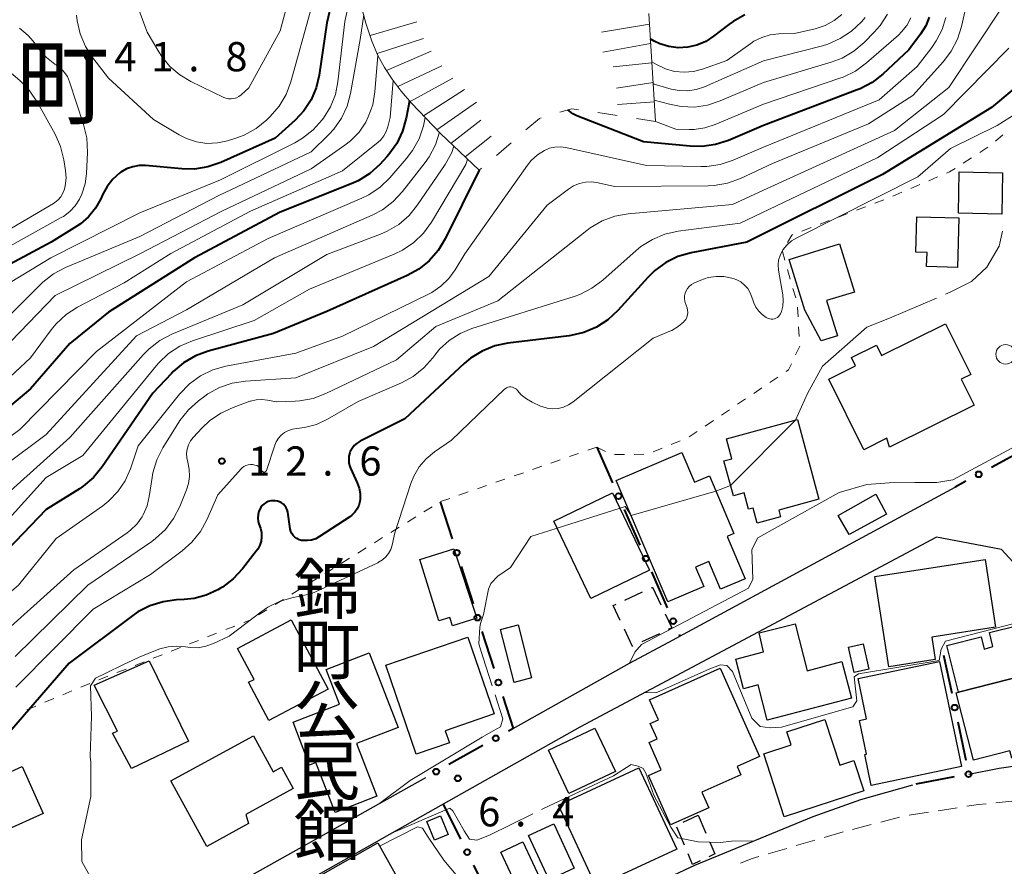
# Model space of a CAD drawing. Units: metres. Extents: x -78000 to -76000, y 33000 to 34501.
# Drawn here: x -77570 to -77444, y 34165 to 34274 of the extents above; entities that cross this region are included whole.
import ezdxf
from ezdxf.enums import TextEntityAlignment as Align

# ---------------------------------------------------------------- set-up
doc = ezdxf.new("R2010")
doc.units = ezdxf.units.M
for name, color, linetype, lineweight in [('210100_道路縁(街区線)', 7, 'Continuous', 30), ('221300_歩道', 7, 'Continuous', 30), ('300100_普通建物', 7, 'Continuous', 30), ('300300_普通無壁舎', 7, 'Continuous', 30), ('613000_さく(未分類)', 7, 'Continuous', 30), ('630100_植生界', 7, 'Continuous', 30), ('633100_広葉樹林', 7, 'Continuous', 13), ('710100_等高線(計曲線)', 7, 'Continuous', 40), ('710200_等高線(主曲線)', 7, 'Continuous', 13), ('710300_等高線(補助曲線)', 7, 'Continuous', 13), ('720111_土がけ(崩土)上', 7, 'Continuous', 13), ('720112_土がけ(崩土)下', 7, 'Continuous', 13), ('720199_土がけ(崩土)中', 7, 'Continuous', 13), ('731200_図化機測定による標高点', 7, 'Continuous', 40), ('811400_(注記)大字・町・丁目', 7, 'Continuous', 80), ('813100_(注記)建物の名称', 7, 'Continuous', 40)]:
    doc.layers.add(name, color=color, linetype=linetype, lineweight=lineweight)
doc.styles.add('Style-Kanji', font='MS Gothic.ttf')
doc.styles.add('Style-Kanji V', font='MS Gothic.ttf')
doc.styles.add('Style-WORKING', font='MS Gothic.ttf')

msp = doc.modelspace()

# ---------------------------------------------------------------- linework, layer by layer
at = {"layer": '210100_道路縁(街区線)', "linetype": 'Continuous', "lineweight": 30, "flags": 128}
for points in [[(-77507.1, 34182.63), (-77492.18, 34191), (-77486.59, 34194.02), (-77485.73, 34194.49), (-77450.39, 34213.6)], [(-77448.66, 34176.78), (-77444.75, 34177.54), (-77433.83, 34179.12), (-77428.01, 34179.68), (-77422.74, 34179.96), (-77422.36, 34181.58), (-77444.43, 34205.59), (-77452.78, 34207.16), (-77498.56, 34182.81), (-77516.06, 34172.93), (-77553.14, 34151.99), (-77582.26, 34135.94), (-77584.19, 34133.45), (-77581.16, 34118.97), (-77578.73, 34117.93), (-77515.47, 34150.25), (-77506.82, 34154.32), (-77483.81, 34165.11), (-77468.62, 34171.36), (-77462.49, 34173.51), (-77455.82, 34175.4)], [(-77582.88, 34141.5), (-77582, 34141.49), (-77548.36, 34159.49), (-77518.32, 34176.34)]]:
    msp.add_lwpolyline(points, dxfattribs=at)
at = {"layer": '221300_歩道', "linetype": 'Continuous', "lineweight": 13}
for p, q in [((-77452.592, 34172.08), (-77450.122, 34172.465)), ((-77445.165, 34173.106), (-77442.677, 34173.347)), ((-77459.942, 34170.629), (-77457.52, 34171.251)), ((-77456.298, 34171.504), (-77453.827, 34171.888)), ((-77463.574, 34169.697), (-77461.153, 34170.319)), ((-77467.178, 34168.662), (-77464.778, 34169.362)), ((-77470.778, 34167.612), (-77468.378, 34168.312)), ((-77474.378, 34166.562), (-77471.978, 34167.262))]:
    msp.add_line(p, q, dxfattribs=at)
at = {"layer": '221300_歩道', "linetype": 'Continuous', "lineweight": 13, "flags": 128}
for points in [[(-77448.887, 34172.657), (-77447.39, 34172.89), (-77446.41, 34172.985)], [(-77477.93, 34165.372), (-77476.58, 34165.92), (-77475.578, 34166.212)]]:
    msp.add_lwpolyline(points, dxfattribs=at)
at = {"layer": '300100_普通建物', "linetype": 'Continuous', "lineweight": 30, "flags": 128}
for points in [[(-77455.33, 34248.26), (-77449.92, 34248.12), (-77450.09, 34241.78), (-77454.05, 34241.88), (-77454, 34243.68), (-77455.45, 34243.72)], [(-77471.7, 34242.81), (-77465.23, 34244.81), (-77463.32, 34238.62), (-77466.89, 34237.52), (-77465.5, 34233.01), (-77467.6, 34232.36), (-77469.69, 34236.31)], [(-77447.96, 34224.1), (-77458.82, 34218.71), (-77459.14, 34219.87), (-77462.1, 34218.4), (-77466.6, 34227.46), (-77463.16, 34229.17), (-77463.69, 34230.23), (-77460.49, 34231.82), (-77459.83, 34230.49), (-77451.62, 34234.56), (-77448.39, 34228.05), (-77449.62, 34227.44)], [(-77470.63, 34222.26), (-77467.87, 34212.04), (-77473.03, 34210.64), (-77472.79, 34209.77), (-77475.8, 34208.96), (-77476.32, 34210.9), (-77476.9, 34210.75), (-77477.47, 34212.86), (-77478.85, 34212.48), (-77480.05, 34216.95), (-77479.04, 34217.22), (-77479.74, 34219.8)], [(-77487.27, 34198.88), (-77493.89, 34214.46), (-77485.47, 34218.04), (-77483.85, 34214.23), (-77481.93, 34215.04), (-77478.78, 34207.64), (-77479.64, 34207.27), (-77477.33, 34201.84), (-77480.48, 34200.5), (-77481.99, 34204.06), (-77483.69, 34203.34), (-77482.63, 34200.85)], [(-77514.73, 34205.7), (-77511.77, 34196.8), (-77514.9, 34195.81), (-77515.23, 34196.88), (-77516.65, 34196.45), (-77519.07, 34204.33)], [(-77460.7, 34202.12), (-77446.55, 34204.32), (-77445.2, 34195.65), (-77453.4, 34194.37), (-77452.95, 34191.48), (-77458.89, 34190.55)], [(-77535.58, 34196.58), (-77530.84, 34187.69), (-77538.43, 34183.64), (-77541.05, 34188.56), (-77540.34, 34188.94), (-77542.46, 34192.91)], [(-77437.05, 34190.59), (-77449.96, 34187.29), (-77451.45, 34193.3), (-77447.07, 34194.38), (-77446.68, 34192.81), (-77445.55, 34193.17), (-77446, 34194.95), (-77438.54, 34196.79)], [(-77463.7, 34186.54), (-77474.49, 34183.71), (-77475.67, 34188.22), (-77477.55, 34187.73), (-77478.55, 34191.53), (-77474.97, 34192.48), (-77475.52, 34194.92), (-77470.94, 34196.05), (-77469.37, 34190.04), (-77464.92, 34191.21)], [(-77523.43, 34190.75), (-77512.91, 34194.36), (-77509.53, 34184.52), (-77515.82, 34182.35), (-77515.28, 34180.79), (-77519.52, 34179.34)], [(-77525.58, 34192.34), (-77521.87, 34182.75), (-77527.19, 34180.69), (-77524.58, 34173.96), (-77529.94, 34171.88), (-77532.41, 34178.27), (-77533.21, 34177.95), (-77535.34, 34183.46), (-77529.38, 34185.76), (-77531.1, 34190.2)], [(-77450.27, 34187.21), (-77449.96, 34187.29), (-77437.05, 34190.59), (-77432.82, 34191.67), (-77430.37, 34182.07), (-77443.11, 34178.81), (-77443.36, 34179.79), (-77448.06, 34178.59)], [(-77553.79, 34191.3), (-77548.76, 34181.03), (-77556.08, 34177.51), (-77558.48, 34182.02), (-77557.84, 34182.28), (-77560.87, 34188.18)], [(-77480.53, 34190.37), (-77475.48, 34179.03), (-77478.36, 34177.75), (-77477.89, 34176.69), (-77482.9, 34174.46), (-77482.01, 34172.46), (-77486.91, 34170.28), (-77489.72, 34176.61), (-77488.1, 34177.34), (-77489.66, 34180.84), (-77488.64, 34181.29), (-77489.51, 34183.26), (-77488.45, 34183.74), (-77489.6, 34186.33)], [(-77452.41, 34191.21), (-77449.6, 34177.76), (-77461.16, 34175.34), (-77461.99, 34179.29), (-77461.78, 34179.33), (-77462.68, 34183.66), (-77461.75, 34183.86), (-77462.83, 34189.04)], [(-77472.31, 34171.31), (-77474.95, 34179.4), (-77471.45, 34180.54), (-77471.99, 34182.2), (-77467.11, 34183.79), (-77465.2, 34177.92), (-77463.38, 34178.52), (-77462.12, 34174.64)], [(-77551, 34175.91), (-77540.41, 34181.71), (-77537.87, 34177.09), (-77536.83, 34177.67), (-77535.34, 34174.94), (-77541.4, 34171.62), (-77541.03, 34170.45), (-77546.39, 34167.51)], [(-77541.33, 34158.41), (-77524.46, 34167.95), (-77518.62, 34157.5), (-77528.31, 34152.1), (-77525.37, 34146.84), (-77532.62, 34142.8)]]:
    msp.add_lwpolyline(points, close=True, dxfattribs=at)
at = {"layer": '300100_普通建物', "linetype": 'Continuous', "lineweight": 30}
for points in [[(-77444.3, 34253.92), (-77444.39, 34248.63), (-77449.98, 34248.73), (-77449.89, 34254.02)], [(-77494.36, 34212.85), (-77489.59, 34202.95), (-77497.12, 34199.33), (-77501.89, 34209.23)], [(-77465.39, 34209.96), (-77460.57, 34212.69), (-77459.2, 34210.14), (-77464.01, 34207.51)], [(-77506.46, 34195.93), (-77504.73, 34189.13), (-77506.98, 34188.55), (-77508.71, 34195.35)], [(-77462.21, 34193.48), (-77461.45, 34190.24), (-77463.33, 34189.8), (-77464.06, 34193.08)], [(-77493.98, 34177.11), (-77499.94, 34174.31), (-77502.56, 34179.87), (-77496.6, 34182.68)], [(-77567.38, 34171.73), (-77572.32, 34169.51), (-77575.01, 34175.53), (-77570.07, 34177.74)], [(-77490.96, 34177.58), (-77486.08, 34167.17), (-77496.43, 34162.35), (-77501.27, 34172.8)], [(-77516.42, 34171.44), (-77515.44, 34169.03), (-77517.19, 34168.31), (-77518.18, 34170.72)], [(-77501.9, 34170.42), (-77499.26, 34164.74), (-77502.5, 34163.23), (-77505.14, 34168.92)], [(-77505.84, 34168.09), (-77503.36, 34162.8), (-77506.19, 34161.47), (-77508.67, 34166.76)]]:
    msp.add_3dface(points, dxfattribs=at)
at = {"layer": '300300_普通無壁舎', "linetype": 'Continuous', "lineweight": 30}
for p, q in [((-77489.358, 34200.681), (-77489.21, 34200.75)), ((-77489.21, 34200.75), (-77488.146, 34198.488)), ((-77492.757, 34199.096), (-77490.491, 34200.153)), ((-77488.337, 34194.798), (-77490.599, 34193.735)), ((-77485.288, 34170.639), (-77483.37, 34171.51)), ((-77483.37, 34171.51), (-77482.377, 34169.215)), ((-77485.116, 34167.688), (-77486.089, 34169.991))]:
    msp.add_line(p, q, dxfattribs=at)
at = {"layer": '300300_普通無壁舎', "linetype": 'Continuous', "lineweight": 30, "flags": 128}
for points in [[(-77493.358, 34196.496), (-77494.25, 34198.4), (-77493.889, 34198.568)], [(-77487.614, 34197.356), (-77486.76, 34195.54), (-77487.206, 34195.33)], [(-77491.731, 34193.203), (-77491.8, 34193.17), (-77492.828, 34195.364)], [(-77481.881, 34168.068), (-77481.22, 34166.54), (-77481.977, 34166.187)], [(-77483.109, 34165.658), (-77484.07, 34165.21), (-77484.63, 34166.536)]]:
    msp.add_lwpolyline(points, dxfattribs=at)
at = {"layer": '613000_さく(未分類)', "linetype": 'Continuous', "lineweight": 40}
for p, q in [((-77496.35, 34218.74), (-77494.344, 34214.16)), ((-77441.324, 34218.505), (-77445.721, 34216.126)), ((-77449.019, 34214.342), (-77450.39, 34213.6)), ((-77516.45, 34211.73), (-77514.92, 34206.97)), ((-77492.84, 34210.725), (-77490.834, 34206.145)), ((-77513.773, 34203.399), (-77512.244, 34198.639)), ((-77489.33, 34202.71), (-77487.324, 34198.13)), ((-77511.097, 34195.069), (-77509.567, 34190.309)), ((-77485.82, 34194.695), (-77485.73, 34194.49)), ((-77451.87, 34192.04), (-77450.841, 34187.147)), ((-77450.069, 34183.477), (-77449.04, 34178.584)), ((-77510.968, 34180.461), (-77515.33, 34178.016)), ((-77450.532, 34176.419), (-77455.441, 34175.473)), ((-77516.06, 34172.93), (-77513.836, 34168.452)), ((-77512.169, 34165.093), (-77509.945, 34160.614))]:
    msp.add_line(p, q, dxfattribs=at)
at = {"layer": '613000_さく(未分類)', "linetype": 'Continuous', "lineweight": 40, "flags": 128}
msp.add_lwpolyline([(-77508.42, 34186.738), (-77507.1, 34182.63), (-77507.697, 34182.295)], dxfattribs=at)
at = {"layer": '613000_さく(未分類)', "linetype": 'Continuous', "lineweight": 40}
for centre in [(-77447.37, 34215.234), (-77493.592, 34212.442), (-77514.347, 34205.185), (-77490.082, 34204.427), (-77511.67, 34196.854), (-77486.572, 34196.412), (-77508.994, 34188.523), (-77450.455, 34185.312), (-77509.333, 34181.378), (-77516.965, 34177.099), (-77448.69, 34176.774), (-77513.003, 34166.772)]:
    msp.add_circle(centre, 0.375, dxfattribs=at)
at = {"layer": '630100_植生界', "linetype": 'Continuous', "lineweight": 13}
for p, q in [((-77445.221, 34257.97), (-77444.257, 34258.765)), ((-77447.248, 34256.513), (-77446.196, 34257.189)), ((-77449.352, 34255.163), (-77448.3, 34255.838)), ((-77453.788, 34252.893), (-77452.638, 34253.383)), ((-77456.087, 34251.911), (-77454.937, 34252.402)), ((-77458.386, 34250.93), (-77457.237, 34251.42)), ((-77463.048, 34249.122), (-77461.881, 34249.57)), ((-77460.714, 34250.019), (-77459.547, 34250.467)), ((-77465.381, 34248.225), (-77464.214, 34248.673)), ((-77467.715, 34247.328), (-77466.548, 34247.776)), ((-77470.048, 34246.43), (-77468.881, 34246.879)), ((-77471.543, 34240.292), (-77471.888, 34241.494)), ((-77470.855, 34237.889), (-77471.199, 34239.091)), ((-77470.546, 34235.422), (-77470.614, 34236.67)), ((-77470.408, 34232.926), (-77470.477, 34234.174)), ((-77470.87, 34230.545), (-77470.341, 34231.678)), ((-77474.162, 34227.02), (-77473.126, 34227.719)), ((-77476.235, 34225.623), (-77475.199, 34226.322)), ((-77478.308, 34224.225), (-77477.272, 34224.924)), ((-77480.381, 34222.828), (-77479.344, 34223.527)), ((-77482.454, 34221.43), (-77481.417, 34222.129)), ((-77484.527, 34220.033), (-77483.49, 34220.732)), ((-77486.828, 34219.062), (-77485.672, 34219.538)), ((-77498.711, 34217.917), (-77499.891, 34217.505)), ((-77496.35, 34218.74), (-77497.53, 34218.328)), ((-77496.35, 34218.74), (-77495.233, 34218.179)), ((-77489.14, 34218.112), (-77487.984, 34218.587)), ((-77501.071, 34217.093), (-77502.251, 34216.682)), ((-77494.082, 34217.764), (-77492.833, 34217.781)), ((-77491.583, 34217.797), (-77490.333, 34217.814)), ((-77505.792, 34215.447), (-77506.973, 34215.035)), ((-77503.432, 34216.27), (-77504.612, 34215.859)), ((-77508.153, 34214.624), (-77509.333, 34214.212)), ((-77512.874, 34212.977), (-77514.054, 34212.566)), ((-77510.513, 34213.8), (-77511.694, 34213.389)), ((-77515.234, 34212.154), (-77516.415, 34211.742)), ((-77517.479, 34211.089), (-77518.54, 34210.427)), ((-77519.601, 34209.766), (-77520.662, 34209.105)), ((-77521.722, 34208.444), (-77522.783, 34207.783)), ((-77523.844, 34207.121), (-77524.905, 34206.46)), ((-77525.966, 34205.799), (-77527.026, 34205.138)), ((-77528.087, 34204.477), (-77529.148, 34203.815)), ((-77530.209, 34203.154), (-77531.27, 34202.493)), ((-77532.33, 34201.832), (-77533.391, 34201.17)), ((-77534.452, 34200.509), (-77535.513, 34199.848)), ((-77536.574, 34199.187), (-77537.634, 34198.526)), ((-77538.695, 34197.864), (-77539.756, 34197.203)), ((-77541.65, 34196.231), (-77540.74, 34196.59)), ((-77543.975, 34195.313), (-77542.812, 34195.772)), ((-77548.626, 34193.477), (-77547.463, 34193.936)), ((-77546.3, 34194.395), (-77545.138, 34194.854)), ((-77550.951, 34192.559), (-77549.788, 34193.018)), ((-77553.276, 34191.641), (-77552.114, 34192.1)), ((-77557.927, 34189.805), (-77556.764, 34190.264)), ((-77555.602, 34190.723), (-77554.439, 34191.182)), ((-77560.252, 34188.887), (-77559.09, 34189.346)), ((-77562.564, 34187.935), (-77561.412, 34188.42)), ((-77567.173, 34185.998), (-77566.021, 34186.482)), ((-77564.869, 34186.966), (-77563.716, 34187.451)), ((-77569.478, 34185.029), (-77568.326, 34185.513))]:
    msp.add_line(p, q, dxfattribs=at)
at = {"layer": '630100_植生界', "linetype": 'Continuous', "lineweight": 13, "flags": 128}
for points in [[(-77451.488, 34253.874), (-77451.1, 34254.04), (-77450.404, 34254.487)], [(-77471.904, 34244.973), (-77471.35, 34245.93), (-77471.215, 34245.982)], [(-77472.232, 34242.696), (-77472.56, 34243.84), (-77472.53, 34243.892)], [(-77472.089, 34228.418), (-77471.76, 34228.64), (-77471.399, 34229.413)]]:
    msp.add_lwpolyline(points, dxfattribs=at)
at = {"layer": '633100_広葉樹林', "linetype": 'Continuous', "lineweight": 13}
msp.add_circle((-77443.92, 34230.63), 1.25, dxfattribs=at)
at = {"layer": '710100_等高線(計曲線)', "linetype": 'Continuous', "lineweight": 40, "flags": 128}
for points, elevation in [([(-77528.69, 34283.07), (-77531, 34273.16), (-77531.98, 34266.43), (-77532.37, 34264.8), (-77533.03, 34263.27), (-77533.95, 34261.87), (-77535.06, 34260.68), (-77537.64, 34258.36), (-77544.62, 34255.24), (-77546.26, 34254.67), (-77547.99, 34254.4), (-77549.6, 34254.41), (-77554.26, 34254.84), (-77555.09, 34254.84), (-77555.91, 34254.7), (-77556.7, 34254.41), (-77557.42, 34254), (-77557.54, 34253.92), (-77558.44, 34253.11), (-77559.19, 34252.17), (-77559.74, 34251.17), (-77560, 34250.59), (-77560.68, 34249.37), (-77561.56, 34248.28), (-77562.61, 34247.37), (-77563.08, 34247.05), (-77566.37, 34245), (-77577, 34239.31)], 40), ([(-77453.74, 34273.89), (-77454.17, 34272.77), (-77454.83, 34271.71), (-77456.34, 34269.69), (-77459.67, 34266.58), (-77461.05, 34265.51), (-77462.59, 34264.69), (-77462.96, 34264.54), (-77475, 34259.98), (-77479.47, 34258.07), (-77481.13, 34257.53), (-77482.86, 34257.29), (-77484.37, 34257.32), (-77490.36, 34257.9), (-77498.91, 34261.21), (-77499.43, 34261.46), (-77499.89, 34261.8), (-77500.07, 34261.99)], 20), ([(-77477.37, 34274.18), (-77478.89, 34273.33), (-77479.42, 34272.94), (-77481.38, 34271.42), (-77482.4, 34270.76), (-77483.52, 34270.29), (-77484.7, 34270.02), (-77485.91, 34269.96), (-77487.11, 34270.11), (-77488.27, 34270.47), (-77489.01, 34270.82), (-77489.5, 34271.09)], 30), ([(-77440.76, 34266.42), (-77445.73, 34262.27), (-77459.73, 34253.7), (-77477.12, 34245), (-77484.28, 34243.63), (-77485.96, 34243.16), (-77487.53, 34242.4), (-77488.94, 34241.38), (-77489.84, 34240.5), (-77493.67, 34236.25), (-77494.95, 34235.06), (-77496.41, 34234.11), (-77498.01, 34233.43), (-77499.71, 34233.03), (-77499.9, 34233.01), (-77507.76, 34232.06), (-77509.47, 34231.7), (-77511.09, 34231.05), (-77512.57, 34230.13), (-77513.38, 34229.45), (-77521, 34222.34), (-77526.73, 34219.48), (-77527.13, 34219.23), (-77527.48, 34218.92), (-77527.77, 34218.56), (-77527.99, 34218.15), (-77528.05, 34218), (-77528.16, 34217.57), (-77528.2, 34217.12), (-77528.16, 34216.67), (-77528.05, 34216.23), (-77527.96, 34216.03), (-77527.1, 34214.16), (-77526.86, 34213.48), (-77526.74, 34212.78), (-77526.74, 34212.07), (-77526.78, 34211.75), (-77526.91, 34211.25), (-77527.13, 34210.79), (-77527.42, 34210.37), (-77527.78, 34210.01), (-77528.06, 34209.8), (-77531.93, 34207.25), (-77532.42, 34206.98), (-77532.95, 34206.81), (-77533.5, 34206.73), (-77534.06, 34206.74), (-77534.26, 34206.77), (-77534.55, 34206.85), (-77534.84, 34206.99), (-77535.09, 34207.17), (-77535.31, 34207.39), (-77535.48, 34207.64), (-77535.61, 34207.92), (-77535.69, 34208.22)], 10), ([(-77520.41, 34263.16), (-77520.82, 34260.94), (-77521.28, 34259.26), (-77522.03, 34257.69), (-77523.04, 34256.27), (-77523.32, 34255.95), (-77524.2, 34255), (-77525.49, 34253.83), (-77526.97, 34252.9), (-77527.86, 34252.49), (-77537, 34248.88), (-77547.97, 34243), (-77559, 34236.04), (-77563.97, 34232.03), (-77569, 34226.19), (-77582.4, 34215)], 30), ([(-77511.46, 34254.25), (-77515.8, 34245.44), (-77516.71, 34243.95), (-77517.86, 34242.64), (-77519.21, 34241.55), (-77520.7, 34240.73), (-77531, 34236.13), (-77537.85, 34233.31), (-77546.24, 34231.03), (-77547.87, 34230.42), (-77549.38, 34229.55), (-77550.71, 34228.42), (-77550.95, 34228.18), (-77553.31, 34225.63), (-77559.83, 34216.19), (-77560.94, 34214.84), (-77562.27, 34213.71), (-77562.75, 34213.39), (-77567, 34210.73), (-77575, 34202.43)], 20), ([(-77535.7, 34208.26), (-77536.02, 34210.4), (-77536.09, 34210.69), (-77536.2, 34210.96), (-77536.37, 34211.2), (-77536.57, 34211.41), (-77536.8, 34211.59), (-77537.06, 34211.72), (-77537.34, 34211.8), (-77537.61, 34211.83), (-77537.89, 34211.84), (-77538.2, 34211.83), (-77538.51, 34211.76), (-77538.79, 34211.64), (-77539.05, 34211.47), (-77539.28, 34211.26), (-77539.47, 34211.01), (-77539.53, 34210.91), (-77539.71, 34210.5), (-77539.81, 34210.07), (-77539.84, 34209.62), (-77539.79, 34209.18), (-77539.72, 34208.89), (-77539.53, 34208.32), (-77539.4, 34207.78), (-77539.37, 34207.22), (-77539.44, 34206.67), (-77539.6, 34206.14), (-77539.85, 34205.64), (-77540.05, 34205.36), (-77541.82, 34203.1), (-77543.01, 34201.82), (-77544.4, 34200.78), (-77544.65, 34200.63), (-77545, 34200.43), (-77546.47, 34199.73), (-77548.03, 34199.31), (-77549.31, 34199.16), (-77550.29, 34199.13), (-77552.02, 34198.9), (-77553.69, 34198.39), (-77555.23, 34197.59), (-77555.89, 34197.13), (-77564.07, 34191), (-77575, 34178.38)], 10), ([(-77535.69, 34208.22), (-77535.7, 34208.26)], 10)]:
    msp.add_lwpolyline(points, dxfattribs=dict(at, elevation=elevation))
at = {"layer": '710200_等高線(主曲線)', "linetype": 'Continuous', "lineweight": 13, "flags": 128}
for points, elevation in [([(-77530.73, 34290.95), (-77535, 34279.59), (-77537, 34272.13), (-77541, 34264.82), (-77542, 34263.91), (-77542.28, 34263.7), (-77542.59, 34263.54), (-77542.92, 34263.43), (-77543.27, 34263.39), (-77543.62, 34263.41), (-77543.96, 34263.48), (-77544.22, 34263.59), (-77548.46, 34265.63), (-77549.88, 34266.47), (-77551.14, 34267.55), (-77552.18, 34268.82), (-77552.57, 34269.43), (-77554.03, 34271.97), (-77557, 34279.98), (-77566.68, 34296.78), (-77571, 34309)], 44), ([(-77527.49, 34278.69), (-77528.69, 34273.31), (-77529.57, 34265.6), (-77529.9, 34263.95), (-77530.52, 34262.39), (-77531.43, 34260.91), (-77531.58, 34260.71), (-77532.74, 34259.41), (-77534.11, 34258.34), (-77535.12, 34257.76), (-77544.66, 34253), (-77555, 34248.78), (-77566.43, 34243), (-77573.09, 34239)], 38), ([(-77448.81, 34276.04), (-77449.57, 34272.7), (-77450.1, 34271.04), (-77450.91, 34269.5), (-77451.9, 34268.2), (-77455.84, 34263.84), (-77461.51, 34260.21), (-77473.84, 34255.11), (-77477.94, 34253.2), (-77479.58, 34252.6), (-77481.3, 34252.3), (-77482.08, 34252.26), (-77494.1, 34252.15), (-77496.19, 34252.63), (-77496.99, 34252.74), (-77497.8, 34252.71), (-77498.59, 34252.54), (-77499.34, 34252.23), (-77500, 34251.82), (-77502.73, 34249.77), (-77510.2, 34240.6), (-77525, 34231.63), (-77535, 34227.61), (-77541.45, 34227.19), (-77543.14, 34226.93), (-77544.76, 34226.38), (-77546.26, 34225.56), (-77546.67, 34225.27), (-77547.47, 34224.68), (-77548.77, 34223.52), (-77549.85, 34222.15), (-77550.01, 34221.91), (-77552.03, 34218.64), (-77552.81, 34217.09), (-77553.31, 34215.42), (-77553.42, 34214.84), (-77553.78, 34212.4), (-77554.06, 34211.19), (-77554.56, 34210.05), (-77554.71, 34209.78), (-77555.38, 34208.86), (-77556.2, 34208.06), (-77556.6, 34207.75), (-77563.47, 34203), (-77575, 34192.64)], 16), ([(-77444.28, 34275.27), (-77451.2, 34264.85), (-77458.16, 34259.32), (-77475, 34251.69), (-77478.94, 34249.86), (-77492.35, 34248.65), (-77494.06, 34248.34), (-77495.7, 34247.74), (-77497.21, 34246.86), (-77497.65, 34246.53), (-77509.07, 34237.49), (-77517, 34234.22), (-77522.06, 34229.94), (-77531.13, 34225.6), (-77532.77, 34224.98), (-77534.48, 34224.66), (-77535.06, 34224.62), (-77537.47, 34224.53), (-77538.61, 34224.77), (-77539.34, 34224.85), (-77540.07, 34224.81), (-77540.78, 34224.64), (-77540.86, 34224.61), (-77543.03, 34223.83), (-77544.61, 34223.1), (-77546.05, 34222.11), (-77547, 34221.2), (-77548.13, 34219.97), (-77548.48, 34219.52), (-77548.75, 34219.02), (-77548.92, 34218.48), (-77548.99, 34217.91), (-77548.97, 34217.34), (-77548.85, 34216.8), (-77548.66, 34215.9), (-77548.63, 34214.98), (-77548.75, 34214.07), (-77549.01, 34213.26), (-77549.87, 34211.12), (-77550.67, 34209.57), (-77551.72, 34208.17), (-77552.99, 34206.99), (-77553.47, 34206.64), (-77561.65, 34201), (-77571, 34191.89)], 14), ([(-77533, 34275), (-77535.62, 34265.6), (-77536.24, 34263.97), (-77537.12, 34262.47), (-77538.28, 34261.12), (-77538.71, 34260.7), (-77540.06, 34259.6), (-77541.59, 34258.75), (-77542.79, 34258.3), (-77543.73, 34258.01), (-77545.04, 34257.74), (-77546.39, 34257.69), (-77547.72, 34257.88), (-77548.99, 34258.3), (-77549.93, 34258.78), (-77553.23, 34260.77), (-77559, 34266.05), (-77561.03, 34268.65), (-77561.98, 34270.11), (-77562.66, 34271.72), (-77563.05, 34273.42), (-77563.13, 34274.14)], 42), ([(-77526.27, 34274.19), (-77526.74, 34271), (-77527.96, 34264.09), (-77528.4, 34262.45), (-77529.12, 34260.91), (-77530.09, 34259.52), (-77530.75, 34258.81), (-77533, 34256.62), (-77544.85, 34251), (-77555, 34245.75), (-77564.53, 34241.75), (-77566.07, 34240.94), (-77567.45, 34239.87), (-77567.7, 34239.63), (-77575, 34232.38)], 36), ([(-77451.61, 34273.83), (-77452.08, 34272.28), (-77452.81, 34270.83), (-77453.4, 34269.98), (-77455.28, 34267.57), (-77460.13, 34263.26), (-77475, 34257.22), (-77478.88, 34255.55), (-77480.53, 34255), (-77482.26, 34254.74), (-77483.04, 34254.72), (-77489.98, 34254.86), (-77500.33, 34257.15), (-77501.03, 34257.24), (-77501.74, 34257.21), (-77502.43, 34257.06), (-77503.09, 34256.79), (-77503.99, 34256.21), (-77504.77, 34255.49), (-77505.26, 34254.89), (-77513.31, 34243.5), (-77514.53, 34241.47), (-77515.36, 34240.34), (-77516.36, 34239.36), (-77517.52, 34238.58), (-77517.89, 34238.39), (-77529, 34232.97), (-77535, 34230.77), (-77543.96, 34229.09), (-77545.63, 34228.62), (-77547.2, 34227.86), (-77548.62, 34226.85)], 18), ([(-77464.93, 34274.23), (-77465.93, 34273.43), (-77467.05, 34272.82), (-77468.35, 34272.39), (-77471, 34271.78), (-77473, 34271.73), (-77474.12, 34271.6), (-77475.21, 34271.28), (-77476.22, 34270.78), (-77476.62, 34270.51), (-77479.69, 34268.31), (-77482.79, 34267.21), (-77483.96, 34266.91), (-77485.18, 34266.81), (-77486.39, 34266.92), (-77487.56, 34267.25), (-77488.72, 34267.8), (-77489.31, 34268.16)], 28), ([(-77461.93, 34273.85), (-77462.42, 34273.3), (-77463.68, 34272.09), (-77465.13, 34271.13), (-77466.72, 34270.42), (-77467.43, 34270.21), (-77475, 34268.26), (-77482.54, 34264.96), (-77483.6, 34264.61), (-77484.7, 34264.44), (-77485.81, 34264.47), (-77486.81, 34264.66), (-77489, 34265.27), (-77489.13, 34265.35)], 26), ([(-77459.07, 34274.26), (-77460.03, 34272.8), (-77460.79, 34271.94), (-77462.07, 34270.65), (-77463.4, 34269.52), (-77464.9, 34268.64), (-77466.31, 34268.1), (-77475, 34265.5), (-77480.53, 34263.13), (-77482.15, 34262.6), (-77483.84, 34262.35), (-77485.55, 34262.41), (-77487.04, 34262.7), (-77489, 34263.25)], 24), ([(-77456.09, 34273.78), (-77456.6, 34272.83), (-77457.26, 34271.99), (-77457.68, 34271.59), (-77461.77, 34268), (-77463.18, 34266.97), (-77464.74, 34266.2), (-77465.17, 34266.05), (-77475, 34262.74), (-77481.19, 34260.11), (-77482.5, 34259.68), (-77483.87, 34259.49), (-77484.5, 34259.48), (-77486.22, 34259.53), (-77488.82, 34260.5)], 22), ([(-77570.41, 34272.48), (-77569.3, 34271.51), (-77568.68, 34270.78), (-77567.9, 34269.75), (-77566.97, 34268.72), (-77565.88, 34267.87), (-77565.73, 34267.78), (-77565.16, 34267.36), (-77564.68, 34266.84), (-77564.29, 34266.25), (-77564, 34265.59), (-77562.2, 34260.1), (-77561.81, 34258.4), (-77561.72, 34256.54), (-77561.84, 34253.83), (-77562.02, 34252.48)], 42), ([(-77443.49, 34269.91), (-77451.9, 34261.39), (-77460.33, 34255.88), (-77477.98, 34247.44), (-77485.93, 34246.42), (-77487.63, 34246.04), (-77489.24, 34245.38), (-77490.72, 34244.45), (-77491.31, 34243.96), (-77495.59, 34240.14), (-77496.99, 34239.1), (-77498.54, 34238.31), (-77499.25, 34238.06), (-77512.38, 34233.93), (-77513.91, 34233.29), (-77515.31, 34232.4), (-77516.53, 34231.28), (-77517.16, 34230.52), (-77517.41, 34230.19), (-77518.57, 34228.88), (-77519.93, 34227.8), (-77521.44, 34226.98), (-77527, 34224.56), (-77530.9, 34222.31), (-77532.33, 34221.65), (-77533.85, 34221.24), (-77534.87, 34221.13), (-77535.42, 34221.05), (-77535.94, 34220.87), (-77536.42, 34220.61), (-77536.85, 34220.27), (-77537.21, 34219.86), (-77537.5, 34219.39), (-77537.67, 34218.98), (-77538.76, 34215.71), (-77538.78, 34215.67), (-77538.81, 34215.62), (-77538.85, 34215.58), (-77538.89, 34215.55), (-77538.94, 34215.53), (-77538.99, 34215.51), (-77539.04, 34215.51), (-77539.09, 34215.51), (-77539.14, 34215.52), (-77539.19, 34215.54), (-77539.23, 34215.57), (-77539.27, 34215.61), (-77539.3, 34215.65)], 12), ([(-77575, 34269.64), (-77570.4, 34265.74), (-77569.17, 34264.5), (-77568.11, 34262.95), (-77565.86, 34258.88), (-77565.15, 34257.29), (-77564.73, 34255.57), (-77564.52, 34254.23), (-77564.46, 34253.23), (-77564.57, 34252.23), (-77564.67, 34251.8), (-77564.85, 34251.3), (-77565.13, 34250.84), (-77565.47, 34250.43), (-77565.89, 34250.09), (-77566.07, 34249.98), (-77575.63, 34244.37)], 44), ([(-77524.45, 34268.94), (-77524.83, 34264.3), (-77525.11, 34262.65), (-77525.68, 34261.08), (-77526, 34260.43), (-77526.87, 34259.14), (-77527.96, 34258.01), (-77528.69, 34257.44), (-77533, 34254.41), (-77544.47, 34249), (-77555, 34243.51), (-77565.84, 34238.16), (-77575, 34228.74)], 34), ([(-77522.5, 34265.77), (-77522.88, 34261), (-77523.18, 34259.81), (-77523.38, 34259.21), (-77523.69, 34258.66), (-77524.09, 34258.16), (-77524.43, 34257.85), (-77529, 34254.17), (-77540.79, 34249), (-77551, 34243.58), (-77557, 34239.81), (-77562.97, 34236.67), (-77564.43, 34235.73), (-77565.71, 34234.55), (-77566.36, 34233.76), (-77569, 34230.18), (-77580.64, 34219.36)], 32), ([(-77440.93, 34262.53), (-77445, 34260), (-77451, 34257.05), (-77455.19, 34253.38), (-77470.72, 34245.59), (-77471.4, 34245.18), (-77472, 34244.65), (-77472.49, 34244.03), (-77472.59, 34243.86), (-77472.86, 34243.3), (-77473.04, 34242.71), (-77473.1, 34242.09), (-77473.05, 34241.42), (-77472.5, 34238.27), (-77472.44, 34237.54), (-77472.5, 34236.82), (-77472.69, 34236.12), (-77472.81, 34235.83), (-77472.91, 34235.65), (-77473.04, 34235.49), (-77473.2, 34235.36), (-77473.38, 34235.25), (-77473.57, 34235.18), (-77473.77, 34235.14), (-77473.98, 34235.14), (-77474.18, 34235.17), (-77474.38, 34235.24), (-77474.46, 34235.28), (-77474.63, 34235.37), (-77475.14, 34235.72), (-77475.59, 34236.15), (-77475.96, 34236.66), (-77476.23, 34237.22), (-77476.32, 34237.5), (-77476.46, 34237.96), (-77476.68, 34238.53), (-77477, 34239.06), (-77477.4, 34239.52)], 8), ([(-77518.37, 34261), (-77518.62, 34259.94), (-77519.17, 34258.29), (-77520, 34256.76), (-77520.81, 34255.69), (-77522.92, 34253.27), (-77524.17, 34252.06), (-77525.62, 34251.09), (-77526.51, 34250.65), (-77538.51, 34245.49), (-77549, 34239.94), (-77560.53, 34231), (-77570.4, 34221), (-77581, 34213.17)], 28), ([(-77516.56, 34259.11), (-77517.07, 34257.52), (-77517.88, 34255.97), (-77518.39, 34255.25), (-77521.3, 34251.5), (-77522.48, 34250.22), (-77523.87, 34249.16), (-77525.2, 34248.46), (-77537.7, 34243), (-77549, 34236.33), (-77555.4, 34233), (-77567, 34220.35), (-77577.41, 34212.59), (-77586.03, 34205), (-77597, 34198.09), (-77607, 34192.04), (-77611.6, 34187), (-77615.05, 34182.32)], 26), ([(-77514.71, 34257.33), (-77514.98, 34256.53), (-77515.84, 34255), (-77519.35, 34249.8), (-77520.45, 34248.45), (-77521.76, 34247.3), (-77523.26, 34246.41), (-77524.1, 34246.04), (-77531, 34243.43), (-77541.78, 34237), (-77550.88, 34233.22), (-77552.43, 34232.41), (-77553.81, 34231.35), (-77554.52, 34230.62), (-77563.97, 34219.97), (-77575, 34210.09), (-77583, 34202.32), (-77593.05, 34197), (-77599, 34192.25), (-77606.54, 34187.92), (-77607.97, 34186.92), (-77609.31, 34185.57), (-77611.03, 34183.47)], 24), ([(-77512.96, 34255.67), (-77513.17, 34255), (-77517.59, 34247.59), (-77518.61, 34246.17), (-77519.86, 34244.96), (-77521.3, 34243.98), (-77522.37, 34243.46), (-77533.21, 34239), (-77540.33, 34234.99), (-77548.25, 34232.37), (-77549.85, 34231.68), (-77551.3, 34230.72), (-77552.57, 34229.52), (-77552.84, 34229.21), (-77562.31, 34217.65), (-77567, 34214.85), (-77575, 34206.02)], 22), ([(-77562.02, 34252.48), (-77562.43, 34251.19), (-77562.73, 34250.54), (-77563.29, 34249.68), (-77563.98, 34248.94), (-77564.8, 34248.32), (-77565.07, 34248.16), (-77575, 34242.66)], 42), ([(-77477.4, 34239.52), (-77477.88, 34239.91), (-77478.42, 34240.2), (-77478.87, 34240.37), (-77479.04, 34240.42), (-77480.05, 34240.61), (-77481.07, 34240.63), (-77482.08, 34240.47), (-77483.03, 34240.14), (-77483.94, 34239.74), (-77484.24, 34239.57), (-77484.51, 34239.35), (-77484.74, 34239.09), (-77484.92, 34238.79), (-77485.05, 34238.47), (-77485.11, 34238.12), (-77485.12, 34237.78), (-77485.07, 34237.43), (-77485.02, 34237.28), (-77484.79, 34236.59), (-77484.72, 34236.29), (-77484.7, 34235.98), (-77484.73, 34235.68), (-77484.82, 34235.39), (-77484.96, 34235.11), (-77485.14, 34234.87), (-77485.21, 34234.79), (-77485.94, 34234.18), (-77486.76, 34233.7), (-77486.99, 34233.6), (-77489.14, 34232.72), (-77499.42, 34224.53), (-77500, 34224.14), (-77500.65, 34223.86), (-77501.33, 34223.69), (-77502.03, 34223.65), (-77502.73, 34223.73), (-77503.4, 34223.93), (-77503.57, 34224), (-77504.66, 34224.49), (-77505.4, 34224.9), (-77506.06, 34225.43), (-77506.56, 34226), (-77506.69, 34226.14), (-77506.84, 34226.26), (-77507.01, 34226.35), (-77507.19, 34226.41), (-77507.38, 34226.44), (-77507.58, 34226.44), (-77507.77, 34226.4), (-77507.95, 34226.32), (-77508.11, 34226.22), (-77508.21, 34226.14), (-77515, 34219.63), (-77517.21, 34218.11), (-77518.26, 34217.23), (-77519.16, 34216.19), (-77519.85, 34215), (-77520.23, 34214.04), (-77522.27, 34207.73), (-77522.64, 34206.16), (-77522.81, 34205.61), (-77523.09, 34205.1), (-77523.44, 34204.64), (-77523.87, 34204.25), (-77524.36, 34203.95), (-77524.46, 34203.9), (-77533, 34199.91), (-77535.31, 34199.45), (-77536.99, 34198.96), (-77538.55, 34198.19), (-77539.41, 34197.6), (-77543.53, 34194.47), (-77545.55, 34193.53), (-77546.51, 34193.18), (-77547.51, 34193), (-77548.53, 34193.01), (-77549.14, 34193.09), (-77550.24, 34193.21), (-77551.34, 34193.13), (-77552.41, 34192.87), (-77552.76, 34192.74), (-77555.07, 34191.79)], 8), ([(-77548.62, 34226.85), (-77549.91, 34225.51), (-77555.2, 34218.9), (-77556.21, 34215.95), (-77556.88, 34214.42), (-77557.8, 34213.04), (-77558.96, 34211.83), (-77559.75, 34211.21), (-77565.71, 34207), (-77570.56, 34201), (-77579, 34193.86), (-77589.44, 34185), (-77591.32, 34183), (-77592.61, 34181.85), (-77594.07, 34180.94), (-77595.84, 34180.25), (-77596.53, 34180.06), (-77597.94, 34179.78), (-77599.38, 34179.76), (-77600.81, 34179.99), (-77601.43, 34180.18), (-77602.82, 34180.51), (-77604.24, 34180.61), (-77605.55, 34180.46)], 18), ([(-77441.45, 34219.51), (-77450.71, 34214.51), (-77452.73, 34214.19), (-77455.58, 34214.17), (-77458.85, 34214.14), (-77461.71, 34213.92), (-77465.29, 34212.9), (-77475.71, 34207.11), (-77476.49, 34205.61), (-77476.33, 34201.77), (-77476.89, 34200.64), (-77490.62, 34193.39), (-77491.48, 34192.42), (-77492.18, 34191)], 6), ([(-77539.32, 34215.68), (-77539.44, 34215.89), (-77539.59, 34216.07), (-77539.78, 34216.23), (-77539.99, 34216.35), (-77540.22, 34216.43), (-77540.38, 34216.46), (-77540.52, 34216.48), (-77540.81, 34216.5), (-77541.1, 34216.46), (-77541.38, 34216.37), (-77541.64, 34216.24), (-77541.87, 34216.06), (-77541.99, 34215.94), (-77545, 34212.61), (-77546.39, 34209.42), (-77547.22, 34207.89), (-77548.31, 34206.53), (-77549.56, 34205.42), (-77553.62, 34202.38), (-77561, 34197.93), (-77570.91, 34187.95)], 12), ([(-77539.3, 34215.65), (-77539.32, 34215.68)], 12), ([(-77490.26, 34187.23), (-77488.67, 34187.25), (-77481.86, 34190.3), (-77480.5, 34190.78), (-77479.7, 34190.7), (-77478.97, 34189.94), (-77476.46, 34183.97), (-77475.43, 34182.91), (-77474.11, 34182.72), (-77472.67, 34182.8), (-77463.5, 34185.41), (-77463, 34186.18), (-77463.34, 34189.26), (-77462.78, 34189.66), (-77452.45, 34191.37), (-77452.17, 34192.81), (-77451.62, 34193.85), (-77438.34, 34197.24)], 6), ([(-77555.07, 34191.79), (-77555.91, 34191.4), (-77557.19, 34190.81), (-77559.27, 34189.79), (-77560.7, 34189.09), (-77561.31, 34188.11), (-77561.21, 34184.17), (-77561.35, 34179.04), (-77561.26, 34178.33), (-77561.27, 34173.93), (-77562.48, 34168.35), (-77562.43, 34165.57), (-77558.1, 34157.8), (-77557.63, 34156.06), (-77558.02, 34155.28), (-77573.93, 34146.46), (-77574.95, 34145.27)], 8), ([(-77524.24, 34167.56), (-77519.39, 34170), (-77518.73, 34169.86), (-77518, 34168.68), (-77515.99, 34165.76), (-77514.18, 34163.59), (-77511.28, 34160.86), (-77510.06, 34159.28), (-77509.88, 34157.44), (-77510.46, 34156.14), (-77518.27, 34149.68), (-77518.83, 34148.54)], 8)]:
    msp.add_lwpolyline(points, dxfattribs=dict(at, elevation=elevation))
at = {"layer": '710300_等高線(補助曲線)', "linetype": 'Continuous', "lineweight": 13}
for p, q in [((-77479.21, 34213.82, 7), (-77470.87, 34222.19, 7)), ((-77491.98, 34209.97, 7), (-77481.09, 34213.06, 7)), ((-77481.09, 34213.06, 7), (-77479.21, 34213.82, 7)), ((-77501.59, 34208.28, 7), (-77493.36, 34210.91, 7))]:
    msp.add_line(p, q, dxfattribs=at)
at = {"layer": '710300_等高線(補助曲線)', "linetype": 'Continuous', "lineweight": 13, "elevation": 7, "flags": 128}
for points in [[(-77451.636, 34238.337), (-77451.02, 34238.6), (-77448.28, 34239.97), (-77446.34, 34241.82), (-77444.74, 34244.5), (-77444.32, 34246.41)], [(-77470.87, 34222.19), (-77469.32, 34225.61), (-77467.41, 34229.11), (-77461.71, 34234.11), (-77458.81, 34235.27), (-77452.785, 34237.845)], [(-77491.98, 34209.97), (-77492.73, 34211.1), (-77493.36, 34210.91)], [(-77501.59, 34208.28), (-77504.82, 34207.26), (-77507.42, 34203.3), (-77509.08, 34202.16), (-77509.96, 34201.24), (-77510.28, 34200.5), (-77510.91, 34197.27), (-77511.3, 34196.1), (-77511.38, 34195.62), (-77511.52, 34193.48), (-77510.99, 34191.82), (-77509.801, 34188.122)], [(-77509.418, 34186.932), (-77508.44, 34183.89), (-77508.73, 34182.86), (-77509.68, 34182.35), (-77511.08, 34181.54), (-77520.31, 34175.97), (-77524.39, 34172.93)], [(-77485.52, 34168.52), (-77485.99, 34168.61), (-77486.89, 34169.96), (-77489.07, 34174.09), (-77489.46, 34175.28), (-77490.06, 34176.92), (-77490.42, 34177.51), (-77491.05, 34177.8), (-77491.98, 34178.02), (-77494.21, 34176.57), (-77502.5, 34172.7), (-77503.471, 34172.225)], [(-77504.594, 34171.675), (-77510.14, 34168.96), (-77511.74, 34168.32), (-77512.7, 34168.43), (-77513.38, 34169.49), (-77514.85, 34172.06), (-77515.22, 34172.42), (-77522.49, 34169.3)], [(-77481.86, 34168.06), (-77483.35, 34168.1), (-77485.52, 34168.52)], [(-77476.21, 34168.24), (-77479.1, 34168.17), (-77480.49, 34168.03), (-77481.86, 34168.06)]]:
    msp.add_lwpolyline(points, dxfattribs=at)
at = {"layer": '720111_土がけ(崩土)上', "linetype": 'Continuous', "lineweight": 13, "flags": 128}
for points in [[(-77511.46, 34254.25), (-77516.42, 34258.96), (-77520.14, 34262.85), (-77521.45, 34264.39), (-77522.61, 34265.92), (-77523.62, 34267.44), (-77524.45, 34268.94), (-77525.22, 34270.81), (-77525.98, 34273.13), (-77528.69, 34283.07)], [(-77489.71, 34274.33), (-77488.82, 34260.5)]]:
    msp.add_lwpolyline(points, dxfattribs=at)
at = {"layer": '720112_土がけ(崩土)下', "linetype": 'Continuous', "lineweight": 13}
for p, q in [((-77493.763, 34261.254), (-77496.234, 34261.631)), ((-77488.82, 34260.5), (-77491.291, 34260.877)), ((-77507.356, 34257.776), (-77509.253, 34256.146)), ((-77511.149, 34254.517), (-77511.46, 34254.25))]:
    msp.add_line(p, q, dxfattribs=at)
at = {"layer": '720112_土がけ(崩土)下', "linetype": 'Continuous', "lineweight": 13, "flags": 128}
for points in [[(-77498.706, 34262.008), (-77499.57, 34262.14), (-77501.128, 34261.675)], [(-77503.523, 34260.959), (-77503.72, 34260.9), (-77505.46, 34259.405)]]:
    msp.add_lwpolyline(points, dxfattribs=at)
at = {"layer": '720199_土がけ(崩土)中', "linetype": 'Continuous', "lineweight": 13, "flags": 128}
for points in [[(-77525.46, 34271.54), (-77519.45, 34273.26)], [(-77489.62, 34272.99), (-77495.78, 34271.94)], [(-77524.56, 34269.21), (-77518.61, 34271.14)], [(-77489.46, 34270.5), (-77495.61, 34269.41)], [(-77523.35, 34267.03), (-77517.61, 34269.52)], [(-77521.9, 34264.99), (-77516.25, 34267.65)], [(-77489.3, 34268), (-77494.27, 34267.52)], [(-77520.32, 34263.06), (-77514.83, 34266.05)], [(-77489.14, 34265.51), (-77493.85, 34264.76)], [(-77518.6, 34261.24), (-77513.33, 34264.6)], [(-77516.87, 34259.43), (-77511.78, 34262.99)], [(-77488.98, 34263.01), (-77493.71, 34262.67)], [(-77515.08, 34257.69), (-77511.24, 34260.68)], [(-77513.27, 34255.97), (-77509.9, 34258.62)]]:
    msp.add_lwpolyline(points, dxfattribs=at)
at = {"layer": '731200_図化機測定による標高点', "linetype": 'Continuous', "lineweight": 40}
for centre in [(-77561.65, 34268.8, 41.82), (-77544.46, 34216.94, 12.64), (-77514.19, 34176.24, 6.4)]:
    msp.add_circle(centre, 0.375, dxfattribs=at)

# ---------------------------------------------------------------- texts
at = {"layer": '731200_図化機測定による標高点', "linetype": 'Continuous', "lineweight": 40, "style": 'Style-WORKING'}
for s, p in [('4', (-77558.27, 34266.93, -9.999)), ('1', (-77553.52, 34266.93, -9.999)), ('8', (-77544.02, 34266.93, -9.999)), ('.', (-77548.77, 34266.93, -9.999)), ('1', (-77541.08, 34215.07, -9.999)), ('2', (-77536.33, 34215.07, -9.999)), ('6', (-77526.83, 34215.07, -9.999)), ('.', (-77531.58, 34215.07, -9.999)), ('6', (-77511.59, 34170.08, -9.999)), ('4', (-77502.09, 34170.08, -9.999)), ('.', (-77506.84, 34170.08, -9.999))]:
    msp.add_text(s, height=3.75, dxfattribs=at).set_placement(p)
at = {"layer": '811400_(注記)大字・町・丁目', "linetype": 'Continuous', "lineweight": 53, "style": 'Style-Kanji'}
msp.add_text('町', height=8.75, dxfattribs=at).set_placement((-77570.88, 34261.1))
at = {"layer": '813100_(注記)建物の名称', "linetype": 'Continuous', "lineweight": 40, "style": 'Style-Kanji V'}
for s, p in [('錦', (-77535.25, 34203.62)), ('町', (-77535.25, 34195.87)), ('公', (-77535.25, 34188.12)), ('民', (-77535.25, 34180.37)), ('館', (-77535.25, 34172.62))]:
    msp.add_text(s, height=6.25, dxfattribs=at).set_placement(p, align=Align.TOP_LEFT)

doc.saveas('drawing.dxf')
